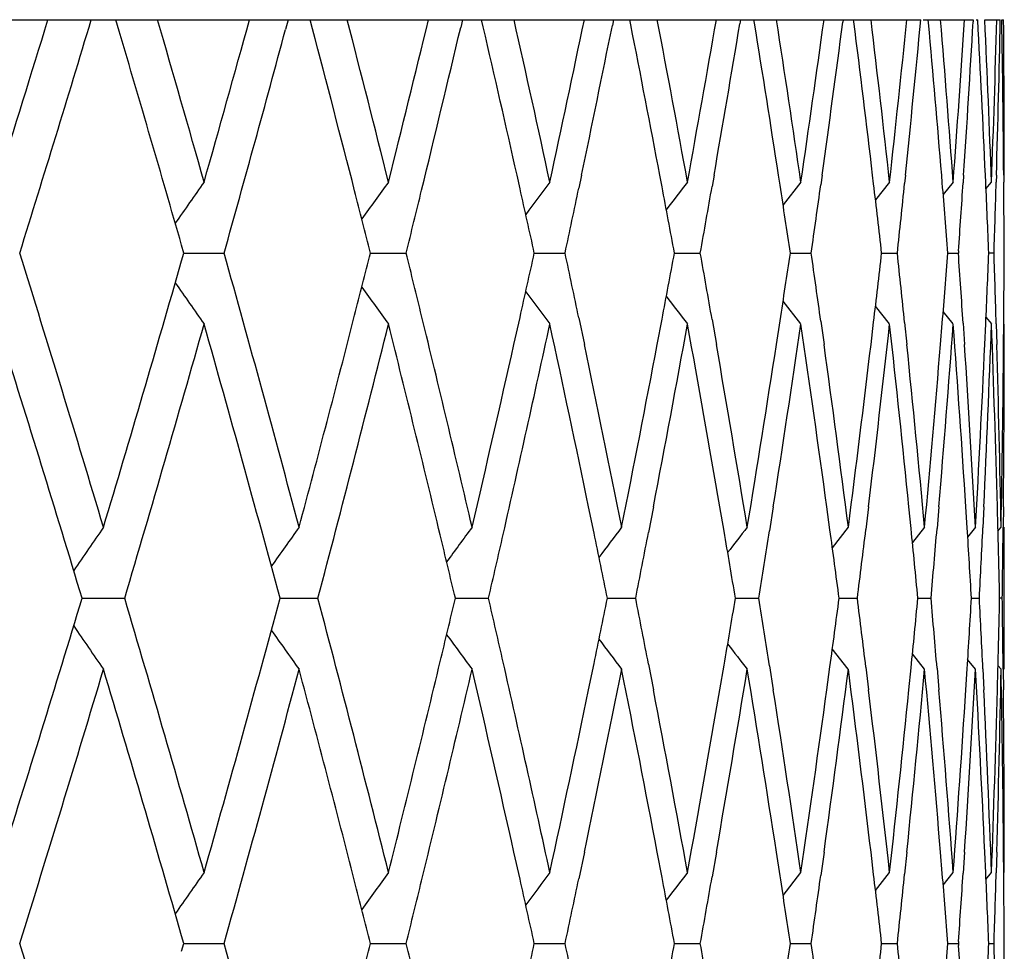
# Model space of a CAD drawing. Units: inches. Extents: x -1.8 to 23.9, y 5.8 to 9.2.
# Drawn here: x 23.8 to 23.9, y 9.1 to 9.2 of the extents above; entities that cross this region are included whole.
import ezdxf

# ---------------------------------------------------------------- set-up
doc = ezdxf.new("R2010")
doc.units = ezdxf.units.IN
doc.header["$LTSCALE"] = 1.21
doc.header["$MEASUREMENT"] = 0
doc.layers.get('0').update_dxf_attribs({"linetype": 'CONTINUOUS'})

msp = doc.modelspace()

# ---------------------------------------------------------------- linework, layer by layer
at = {"color": 7, "linetype": 'CONTINUOUS'}
for p, q in [((23.7564955457, 9.1870818604), (23.9105649293, 9.1870818604)), ((23.7977691378, 9.1854813245), (23.7972945073, 9.1870785453)), ((23.8215597355, 9.1870785453), (23.8211902039, 9.1857059584)), ((23.8249744028, 9.1857916882), (23.8246335315, 9.1870785453)), ((23.8460884151, 9.1870785453), (23.8458349644, 9.1860041201)), ((23.8490087213, 9.1860837476), (23.8487784009, 9.1870785453)), ((23.8673347771, 9.1870785453), (23.867173533, 9.1862787136)), ((23.8697735222, 9.1863502698), (23.8696298989, 9.1870785453)), ((23.8852115156, 9.1870785453), (23.8851189576, 9.18652256)), ((23.8871824735, 9.1865841562), (23.8871023424, 9.1870785453)), ((23.8996451714, 9.1870785453), (23.8995994759, 9.1867288571)), ((23.9011617884, 9.1867787748), (23.9011239332, 9.1870785453)), ((23.9109246306, 9.1870818604), (23.917949153, 9.1870818604)), ((23.9116770152, 9.1866340252), (23.9116370538, 9.1870785453)), ((23.9179603827, 9.1870785453), (23.9179446021, 9.186804923)), ((23.9183808981, 9.1870818604), (23.9185883687, 9.1870818604)), ((23.9195763054, 9.1870818604), (23.921755768, 9.1870818604)), ((23.9219691321, 9.1870818604), (23.9222189274, 9.1870818604)), ((23.8541885671, 9.1633018381), (23.8537660795, 9.1651904312)), ((23.8628399414, 9.1651904312), (23.8624590104, 9.1633727612)), ((23.8741715764, 9.163561485), (23.8738633956, 9.1651904312)), ((23.8814826332, 9.1651904312), (23.8812091426, 9.1636242839)), ((23.8907802514, 9.1637869281), (23.8905642608, 9.1651904312)), ((23.896697565, 9.1651904312), (23.8965098636, 9.1638397589)), ((23.903943809, 9.163971692), (23.9038000477, 9.1651904312)), ((23.9084222153, 9.1651904312), (23.908301229, 9.1640129143)), ((23.9136044405, 9.1641102005), (23.9135163675, 9.1651904312)), ((23.9166084051, 9.1651904312), (23.9165388591, 9.1641384768)), ((23.9197177102, 9.1641981096), (23.9196732938, 9.1651904312)), ((23.9212224956, 9.1651904312), (23.9211939269, 9.1642124932)), ((23.9222455264, 9.1651904312), (23.9222529119, 9.1642431719)), ((23.8937013434, 9.1642363582), (23.8911911303, 9.1610147764)), ((23.9061826007, 9.1642363582), (23.9041932421, 9.1617218007)), ((23.9151346004, 9.1642363582), (23.9137224677, 9.1624709171)), ((23.9197445228, 9.1632727842), (23.9205205569, 9.1642363582)), ((23.806882736, 9.154246368), (23.8065677288, 9.1553446702)), ((23.8065674353, 9.1531536763), (23.8068827357, 9.1542529993)), ((23.8068763259, 9.1542496836), (23.8092739726, 9.1542496836)), ((23.8092739726, 9.1542496836), (23.8125350159, 9.1542496838)), ((23.8331473841, 9.1542496836), (23.8349201847, 9.1542496836)), ((23.8349201847, 9.1542496836), (23.8381506553, 9.1542496838)), ((23.8561892845, 9.1542496836), (23.8605165952, 9.1542496838)), ((23.8759073169, 9.1542496836), (23.8795409289, 9.1542496838)), ((23.8922204806, 9.1542496836), (23.8951454815, 9.1542496838)), ((23.9050619173, 9.1542496837), (23.9072661305, 9.1542496838)), ((23.9143786555, 9.1542496837), (23.9158530696, 9.1542496838)), ((23.9158846693, 9.154535946), (23.9158643995, 9.154246368)), ((23.9208710132, 9.1542496838), (23.9201323649, 9.1542496837)), ((23.8937013434, 9.1442630067), (23.8911891361, 9.147487155)), ((23.9061826007, 9.1442630067), (23.9041909096, 9.146780519)), ((23.9151346004, 9.1442630067), (23.9137197595, 9.1460318387)), ((23.8533349013, 9.1413872501), (23.8541890105, 9.1451995224)), ((23.86245942, 9.1451246447), (23.8632413931, 9.14138725)), ((23.8734986016, 9.1413872501), (23.8741719102, 9.14493966)), ((23.8812094431, 9.1448733532), (23.8818169908, 9.14138725)), ((23.89026735, 9.1413872501), (23.8907804812, 9.144713948)), ((23.8965100628, 9.1446581616), (23.8969634544, 9.14138725)), ((23.9035722401, 9.1413872501), (23.9039439472, 9.144528867)), ((23.9083013418, 9.1444853358), (23.9086185441, 9.14138725)), ((23.9133585992, 9.1413872501), (23.9136045063, 9.1443900015)), ((23.9165389067, 9.14436014), (23.9167343664, 9.14138725)), ((23.9195862131, 9.1413872501), (23.919717728, 9.1443017062)), ((23.9197413956, 9.1452304669), (23.9205205569, 9.1442630067)), ((23.9211939352, 9.1442865159), (23.9212775718, 9.1413872501)), ((23.9222294913, 9.14138725), (23.922252905, 9.1442555836)), ((23.8645973341, 9.1148497001), (23.863836267, 9.1185282075)), ((23.8729533926, 9.1185282074), (23.872261258, 9.1149205452)), ((23.8829027131, 9.1150933395), (23.882311984, 9.1185282075)), ((23.8898230906, 9.1185282074), (23.8892950404, 9.1151546188)), ((23.8977967765, 9.1152994982), (23.897356533, 9.1185282075)), ((23.9032307559, 9.1185282074), (23.9028475109, 9.1153493561)), ((23.9092151883, 9.1154620999), (23.9089080927, 9.1185282075)), ((23.9131212934, 9.1185282074), (23.9128665056, 9.1154989491)), ((23.91710678, 9.1155761359), (23.9169191954, 9.1185282075)), ((23.9194540609, 9.1185282075), (23.919315438, 9.1155987582)), ((23.9214316463, 9.1157268854), (23.9213569215, 9.1185282074)), ((23.9222030357, 9.1185282075), (23.9221732083, 9.1156456036)), ((23.9003802614, 9.1156524463), (23.8981213896, 9.1127769495)), ((23.9111023988, 9.1156524463), (23.9093919591, 9.1135034037)), ((23.9182750621, 9.1156524463), (23.9171705095, 9.1142769609)), ((23.9214306115, 9.1151094179), (23.9218687775, 9.1156524463)), ((23.9223183383, 9.0956790906), (23.9223183383, 9.1156524463)), ((23.7922454909, 9.1045997862), (23.7925691916, 9.105669088)), ((23.7925691927, 9.1056624574), (23.7922454935, 9.1067317563)), ((23.7925630987, 9.1056657723), (23.7985409429, 9.105665773)), ((23.8204090566, 9.1056657723), (23.822495352, 9.1056657726)), ((23.822495352, 9.1056657726), (23.8257427779, 9.105665773)), ((23.8450782136, 9.1056657724), (23.8465357031, 9.1056657726)), ((23.8465357031, 9.1056657726), (23.8497458999, 9.105665773)), ((23.866469174, 9.1056657725), (23.8704516749, 9.105665773)), ((23.8844940096, 9.1056657726), (23.8877750185, 9.105665773)), ((23.8990788227, 9.1056657727), (23.9016447453, 9.105665773)), ((23.9101636105, 9.1056657727), (23.9120038616, 9.105665773)), ((23.9177027144, 9.1056657728), (23.9188097997, 9.105665773)), ((23.9220345924, 9.105665773), (23.921665102, 9.1056657729)), ((23.9003802614, 9.0956790906), (23.8981213882, 9.0985545909)), ((23.9111023988, 9.0956790906), (23.909391958, 9.0978281358)), ((23.8638362612, 9.0928033442), (23.8645973256, 9.0964818359)), ((23.8722612525, 9.0964109907), (23.8729533835, 9.0928033442)), ((23.8823119777, 9.0928033442), (23.8829027046, 9.0962381962)), ((23.8892950346, 9.0961769167), (23.8898230816, 9.0928033442)), ((23.8973565263, 9.0928033442), (23.8977967681, 9.0960320372)), ((23.9028475046, 9.0959821792), (23.9032307471, 9.0928033442)), ((23.9089080856, 9.0928033442), (23.90921518, 9.0958694353)), ((23.9128664988, 9.095832586), (23.9131212848, 9.0928033442)), ((23.9169191879, 9.0928033442), (23.9171067719, 9.0957553991)), ((23.9182750621, 9.0956790906), (23.9171705088, 9.0970545778)), ((23.9193154309, 9.0957327768), (23.9194540525, 9.0928033442)), ((23.9214306112, 9.0962221198), (23.9218687775, 9.0956790906)), ((23.9221732008, 9.0956859313), (23.9222030276, 9.0928033442)), ((23.9213569137, 9.0928033442), (23.9214316385, 9.0956046494)), ((23.8541890107, 9.0661320196), (23.8533348882, 9.0699443435)), ((23.8632414015, 9.0699443434), (23.8624594194, 9.0662068974)), ((23.8741719102, 9.0663918822), (23.8734985902, 9.0699443435)), ((23.8818169974, 9.0699443434), (23.8812094425, 9.0664581891)), ((23.890780481, 9.0666175943), (23.8902673403, 9.0699443435)), ((23.8969634592, 9.0699443434), (23.8965100621, 9.0666733808)), ((23.9039439469, 9.0668026754), (23.9035722321, 9.0699443435)), ((23.9086185471, 9.0699443434), (23.9083013411, 9.0668462066)), ((23.9136045058, 9.066941541), (23.913358593, 9.0699443435)), ((23.9167343676, 9.0699443434), (23.916538906, 9.0669714025)), ((23.9197177275, 9.0670298363), (23.9195862088, 9.0699443435)), ((23.9212775712, 9.0699443435), (23.9211939345, 9.0670450267)), ((23.9222529044, 9.0670759589), (23.9222294888, 9.0699443434)), ((23.8911891363, 9.0638443865), (23.8937013434, 9.0670685355)), ((23.9041909097, 9.0645510226), (23.9061826007, 9.0670685355)), ((23.9137197596, 9.065299703), (23.9151346004, 9.0670685355)), ((23.9197413955, 9.0661010749), (23.9205205569, 9.0670685355)), ((23.8068827379, 9.0570785441), (23.8065674375, 9.058177867)), ((23.8065674375, 9.0559858539), (23.8068827379, 9.0570851767)), ((23.8068763284, 9.05708183), (23.8092740681, 9.0570818604)), ((23.8092740681, 9.0570818604), (23.8125351371, 9.0570822961)), ((23.833147389, 9.0570818096), (23.8349202794, 9.0570818604)), ((23.8349202794, 9.0570818604), (23.8381507623, 9.0570822961)), ((23.8561892917, 9.0570818018), (23.8605166874, 9.0570822961)), ((23.8759073233, 9.057081819), (23.8795410061, 9.0570822961)), ((23.8922204785, 9.0570818769), (23.8951455433, 9.0570822961)), ((23.9050619026, 9.0570819829), (23.9072661767, 9.0570822961)), ((23.9143786294, 9.0570821153), (23.9158531, 9.0570822961)), ((23.9158845636, 9.0573665877), (23.9158644013, 9.0570785441)), ((23.9158644013, 9.0570851767), (23.9158845636, 9.0567971331)), ((23.9201323505, 9.0570822381), (23.9208710276, 9.0570822961))]:
    msp.add_line(p, q, dxfattribs=at)
for centre, radius, start, end in [((20.3609093877, 10.2413791235), 3.5853680383, 342.5167805429, 342.8991445699), ((20.406992668, 10.207131783), 3.5371327406, 342.6825071361, 343.2387541529), ((20.5277824924, 8.2343656276), 3.4111396608, 15.8189949288, 16.2182252806), ((20.5748790163, 10.0807613488), 3.3621815222, 344.1811188009, 344.5853585149), ((20.6892654523, 8.3558264579), 3.2436881641, 14.4094123083, 14.8251929058), ((20.716195216, 8.3827626631), 3.2158794546, 14.0640068789, 14.4840013197), ((20.7558840808, 9.9357692015), 3.1749581393, 345.9360558385, 346.360678687), ((20.7938246759, 9.906537847), 3.1359106576, 346.2860367587, 346.7165527507), ((20.8497106161, 8.4921624696), 3.0785249494, 12.6280078518, 13.0268162854), ((20.8742711758, 8.5176702263), 3.0533543786, 12.2253423003, 12.6643510787), ((20.9072534364, 9.8036616514), 3.0196023384, 347.7746622951, 348.2178383784), ((20.9400498942, 9.776806208), 2.9860970376, 348.1809714854, 348.5940594079), ((20.9844906442, 8.6176940062), 2.940786839, 10.7295546469, 11.1494460139), ((21.0047049753, 8.6415287175), 2.9202119757, 10.3113787217, 10.7673099727), ((21.0315118874, 9.6820759319), 2.8929618876, 349.6885608558, 350.1481184284), ((21.0581460834, 9.657438953), 2.8659270543, 350.1098981322, 350.5425240462), ((21.0934338519, 8.7340015547), 2.8301700253, 8.7633926381, 9.2018797389), ((21.1095341086, 8.7564869112), 2.8138790525, 8.331934779, 8.8023617841), ((21.1305648161, 9.5689184771), 2.792621997, 351.6679335273, 352.1413701268), ((21.1513357326, 9.546042678), 2.7716529409, 352.1020104864, 352.551278301), ((21.17812788, 8.8430479989), 2.7446428752, 6.7404197192, 7.1944410895), ((21.1902798392, 8.8644866287), 2.7324060422, 6.2981931157, 6.7803785997), ((21.205827834, 9.4622863874), 2.7167625163, 353.7015987626, 354.1861096565), ((21.2210103215, 9.440734338), 2.7015009035, 354.1458447924, 354.6123111344), ((21.2397940898, 8.9466490942), 2.6826388378, 4.6727824645, 5.1324575794), ((21.2480459628, 8.9673247766), 2.6743593385, 4.2225485123, 4.7134866228), ((21.2583175174, 9.3604095388), 2.664059343, 355.7771633154, 356.2696875557), ((21.2678916213, 9.3397813161), 2.65446465, 356.228788594, 356.6962224856), ((21.2790257239, 9.0464949389), 2.6433138687, 2.5736778331, 3.0486918634), ((21.2835869338, 9.0667001107), 2.6387480408, 2.1183829212, 2.6148578915), ((21.2887135048, 9.2616065965), 2.6336178564, 357.8812471421, 358.3785298063), ((21.2925985378, 9.241494012), 2.6297311931, 358.3372875371, 358.8143278194), ((21.2963091212, 9.1442417616), 2.626019964, 0.4570731009, 0.934675216), ((21.2973168057, 9.1642497551), 2.6250122456, 359.9997799646, 0.4984318652), ((20.5056961045, 8.2079865959), 3.4341288271, 16.0136060316, 16.5374056885), ((20.6124281697, 10.05034651), 3.3232148706, 344.3566441272, 344.9191408474), ((25.100860374, 8.2556148099), 1.5788067935, 144.8645356178, 145.1211435772), ((25.1127038842, 8.2349556574), 1.5793632036, 143.9571957806, 144.1890639322), ((25.1246233209, 8.2162663682), 1.5817848482, 143.1799332857, 143.385350813), ((25.135863311, 8.1998576178), 1.5852114351, 142.5290077153, 142.7062534309), ((21.0372333695, 9.6610690309), 2.8871524855, 349.88967551, 350.0786613041), ((21.1079216853, 8.7362364291), 2.815510829, 8.5380869683, 8.7344645422), ((21.1350891882, 9.5482833632), 2.7880532691, 351.8751554629, 352.0742540326), ((21.1889590016, 8.8443296026), 2.7337361925, 6.5094723686, 6.7146682733), ((21.2091518757, 9.4419401788), 2.7134204973, 353.9137033454, 354.1210602994), ((21.2470548976, 8.9472437027), 2.6753537229, 4.4376357067, 4.649547117), ((21.2604974714, 9.3402625776), 2.6618744433, 355.9990580095, 356.2062278427), ((21.2829519522, 9.0466722477), 2.6393836385, 2.3358676254, 2.5520969933), ((21.2896185574, 9.2415794829), 2.6327123991, 358.0990186945, 358.3160180158), ((21.2970870838, 9.1442491637), 2.625241967, 0.2181890307, 0.4363724854), ((20.715327925, 8.3625300778), 3.2167773679, 14.248087849, 14.4092855056), ((20.765283557, 9.9134669368), 3.165280822, 346.1217911872, 346.2866672688), ((20.8733410578, 8.4974548013), 3.0543091118, 12.4177383251, 12.5917375297), ((20.9152554174, 9.7819736983), 3.0114242707, 347.9685452231, 348.1460269206), ((21.0028498283, 8.6211740781), 2.9221007306, 10.5112019856, 10.6970238599), ((20.3996172899, 8.0991234989), 3.5448417811, 16.6643076677, 17.3166355588), ((20.6076994467, 8.2568705225), 3.3281142153, 14.9537703089, 15.6426628118), ((20.712620495, 9.9466613423), 3.2195718433, 345.5908154897, 345.7518336802), ((20.7626593508, 8.3943885464), 3.1679828625, 13.713354885, 13.878130119), ((20.8709987309, 9.8115645287), 3.0567084529, 347.4083602855, 347.5821846355), ((20.9129957608, 8.5260481891), 3.0137338195, 11.8539943624, 12.0313781438), ((21.0027366924, 9.6873469346), 2.9222159163, 349.3030063202, 349.4887854044), ((21.0371183754, 8.6474104789), 2.8872691791, 9.9212988361, 10.1103118433), ((21.1078097043, 9.5722803983), 2.8156241607, 351.2655613715, 351.4618999835), ((21.1349757958, 8.760200459), 2.7881677196, 7.9257110447, 8.1248314554), ((21.1888478269, 9.4641830939), 2.733848161, 353.2853518684, 353.4905142253), ((21.2090396899, 8.8665478663), 2.7135332506, 5.8789111718, 6.0862832209), ((21.2469442346, 9.3612648932), 2.6754647677, 355.3504659361, 355.5623506211), ((21.2603237613, 8.9682254151), 2.6620485232, 3.7937528755, 4.0071732423), ((21.2828415262, 9.2618322621), 2.6394941818, 357.4479079679, 357.6641185369), ((21.2895078066, 9.0669168452), 2.6328231892, 1.683969468, 1.9009674574), ((21.2969765327, 9.1642512616), 2.6253525208, 359.5636094495, 359.7817970694), ((20.4854697803, 10.1064158192), 3.455198742, 343.3368317959, 343.9848136264), ((25.1008555962, 10.0528810478), 1.5788008678, 214.8787914987, 215.1354600824), ((25.1126987849, 10.0735398503), 1.5793568109, 215.8108586132, 216.0427999226), ((25.1246179559, 10.0922288321), 1.5817780575, 216.6145580864, 216.8200624203), ((25.1358577421, 10.1086373286), 1.5852043272, 217.2936405387, 217.4709879911), ((20.3900443743, 8.0761799897), 3.5548571559, 16.8519469842, 17.4850196116), ((20.5216919201, 10.0758578585), 3.4174695612, 343.5073157469, 344.181029559), ((20.6008361465, 8.2349823624), 3.3352326464, 15.1326879812, 15.8206996745), ((20.6746115593, 9.9564936646), 3.258831869, 345.0474989844, 345.5896781221), ((20.7110220568, 9.9270314172), 3.2212121691, 345.2271532907, 345.9360144843), ((20.7689435217, 8.3759502685), 3.1615076525, 13.5109183953, 14.0648489015), ((20.7920433598, 8.4015432786), 3.1377403436, 13.1551168439, 13.7136311532), ((20.8754491127, 9.790559763), 3.0521461106, 347.2056286993, 347.7749173269), ((20.9148009326, 8.5064428911), 3.0118860932, 11.7255102272, 12.2258981291), ((21.0075475688, 9.6664379496), 2.9173199379, 349.1748365311, 349.6889213204), ((21.037595153, 8.627505272), 2.8867832222, 9.7932528386, 10.3119260155), ((21.1117218634, 9.5516797086), 2.81166617, 351.1380009676, 351.6683140484), ((21.135274676, 8.7402509246), 2.7878647542, 7.7983534017, 8.3324680965), ((21.1918453937, 9.443830786), 2.7308299745, 353.1585528304, 353.7019979464), ((21.2092305383, 8.846573963), 2.713340747, 5.7523323087, 6.2987072788), ((21.2490119368, 9.3410972857), 2.673390293, 355.2243986546, 355.7775793882), ((21.2604589107, 8.9482385221), 2.6619128124, 3.6678690293, 4.2230388253), ((21.2839673658, 9.2417823781), 2.6383672434, 357.3223913463, 357.8816779414), ((21.2896218106, 9.0469221192), 2.6327090849, 1.5585590799, 2.1188453636), ((21.2970912157, 9.1442501387), 2.625237834, 359.4386102231, 0.0002084827), ((20.8369537885, 9.8192457514), 3.0916091547, 346.8453319991, 347.3345737155), ((20.9403753158, 8.531763655), 2.985764062, 11.2773625253, 11.7813108832), ((20.9741601743, 9.6928052699), 2.9513090568, 348.7227290167, 349.231662851), ((21.0582352905, 8.6510783961), 2.8658360718, 9.3293221866, 9.8510571514), ((21.0852999699, 9.5757858811), 2.8384052166, 350.6706872948, 351.1966738548), ((21.1512813286, 8.7624513256), 2.7717075551, 7.3212266587, 7.8578419312), ((21.1720141911, 9.4662000259), 2.7508021947, 352.6786927006, 353.2187339992), ((21.22082302, 8.8677477462), 2.7016889823, 5.2648887517, 5.8131485906), ((21.2355046735, 9.3622190551), 2.686944051, 354.7349340051, 355.285715717), ((21.2677886475, 8.9687121619), 2.6545677818, 3.1732298606, 3.7296256769), ((21.2766091268, 9.2621231608), 2.6457333651, 356.8264919336, 357.3844449184), ((21.2927813335, 9.0670096233), 2.6295483465, 1.060021382, 1.6208458632), ((21.2959388469, 9.1642613669), 2.6263902555, 358.9395882861, 359.5009854588), ((25.0952712841, 8.2179839362), 1.579568522, 145.3682479221, 145.6366144428), ((25.1067311289, 8.1964662952), 1.5788067381, 144.3943545527, 144.638872428), ((25.1187188889, 8.1767507256), 1.5804155934, 143.5525451541, 143.7714770195), ((25.1303819849, 8.1591647614), 1.5834360848, 142.838892853, 143.0305347975), ((21.0586949201, 8.6311471999), 2.865371446, 9.5322890637, 9.7235626077), ((25.1410521604, 8.1440008917), 1.5870977837, 142.2498691289, 142.4124638416), ((21.0894298298, 9.5551375254), 2.8342247892, 350.8750307763, 351.0693282653), ((21.1515830202, 8.74248482), 2.7714041169, 7.5299618613, 7.7309773251), ((21.1752348754, 9.4458101274), 2.7475580086, 352.8885376589, 353.0920632717), ((21.2210317626, 8.847763441), 2.7014797246, 5.478132027, 5.6869635787), ((21.2377997271, 9.3420249868), 2.6846408168, 354.9489956205, 355.1597112955), ((21.2679521568, 8.9487196374), 2.6544041343, 3.389615212, 3.6040029765), ((21.2779650661, 9.2420587335), 2.6443759023, 357.0433854203, 357.2589421001), ((21.2929239742, 9.0470127424), 2.6294056773, 1.2781062581, 1.4974785674), ((21.2962595996, 9.1442589583), 2.6260694973, 359.1578683545, 359.3756993465), ((20.7981496581, 8.3829837818), 3.1314665394, 13.3429759015, 13.5106363527), ((20.8440405846, 9.7976370498), 3.0843420846, 347.0352946003, 347.2066306637), ((20.9420781083, 8.5121006096), 2.9840283328, 11.4733979074, 11.6534550858), ((20.9791825928, 9.6718397654), 2.9461946949, 348.9204097498, 349.1038177406), ((20.5077343944, 8.1314300605), 3.4320007743, 15.8204007857, 16.4912620991), ((20.5876798287, 9.9799917503), 3.348883665, 344.1807065252, 344.8659136864), ((20.699207474, 8.2812623594), 3.233410805, 14.0653269462, 14.7715138612), ((20.7953623721, 9.8290148313), 3.1343325298, 346.4894105135, 346.6569178474), ((20.841332522, 8.4130769469), 3.08711966, 12.7934166379, 12.9645986977), ((20.9396597224, 9.6997273678), 2.9864971379, 348.3465887311, 348.5264972668), ((20.9788096793, 8.5394209688), 2.9465742636, 10.8961634842, 11.0795480175), ((21.0583269774, 9.5802483385), 2.8657449043, 350.2764185769, 350.4676674088), ((21.0890638642, 8.6561374315), 2.8345950956, 8.9306531686, 9.1249254587), ((21.1512210383, 9.4688967614), 2.7717695326, 352.2690041171, 352.4699933034), ((21.174874513, 8.7654786358), 2.7479208931, 6.90791838, 7.1114173134), ((21.2206743963, 9.3636045491), 2.7018389361, 354.3130181049, 354.5218221218), ((21.2374435621, 8.8692772426), 2.6849981776, 4.8402705465, 5.0509583866), ((21.2675979972, 9.2626350452), 2.6547590406, 356.3959788999, 356.610338236), ((21.2776116423, 8.9692567139), 2.644729684, 2.7410398752, 2.9565679408), ((21.292570088, 9.1643288541), 2.6297596977, 358.5025037768, 358.7218467873), ((21.2959074274, 9.067069563), 2.6264216739, 0.6242826837, 0.8420846946), ((20.3749959947, 10.1398004253), 3.5706070187, 342.5163813925, 343.1466615048), ((25.0952528324, 9.9933343617), 1.5795458157, 214.36336671, 214.6317373057), ((25.106711966, 10.0148510158), 1.5787828753, 215.3611088085, 215.6056305839), ((25.1186990631, 10.0345656572), 1.5803906427, 216.2285044046, 216.4474399154), ((25.1303615312, 10.0521507528), 1.5834101057, 216.9694469086, 217.1610921683), ((25.1410311144, 10.0673138237), 1.5870708444, 217.5875182351, 217.7501158577), ((20.4142989262, 10.1077215086), 3.5294901747, 342.6819547631, 343.3371198889), ((20.4988076098, 8.1088252903), 3.4412999568, 16.0138872344, 16.664486124), ((20.620133044, 9.95105942), 3.3152239385, 344.3560073983, 345.047578373), ((20.6834337699, 8.2571487788), 3.2497121195, 14.4095696881, 14.9532703295), ((20.7603894103, 9.8374796357), 3.1703152676, 345.9359348069, 346.4883262496), ((20.7998576934, 9.8079211861), 3.1297061482, 346.2856606101, 346.8456085949), ((20.8431889673, 8.3935146273), 3.0852124119, 12.6649266148, 13.155181674), ((20.8679512631, 8.4191074001), 3.0598263722, 12.2258119601, 12.7936715547), ((20.9458111479, 9.6784587093), 2.9802162704, 348.2182275795, 348.7231129748), ((20.9792182518, 8.5195111974), 2.9461560253, 10.7678998663, 11.2777227885), ((21.0625530439, 9.55952327), 2.8614571052, 350.1485514431, 350.6710837138), ((21.0892610203, 8.6361773808), 2.8343941473, 8.8029620105, 9.3296918049), ((21.154545576, 9.4484449393), 2.7684144464, 352.1418469575, 352.6790993996), ((21.1749371209, 8.7454927176), 2.747857061, 6.780984827, 7.3216037943), ((21.2230801315, 9.3433645708), 2.6994212718, 354.1866293617, 354.7353486056), ((21.2374310983, 8.8492803356), 2.6850103467, 4.7140943267, 5.2652715334), ((21.2690697355, 9.2425417781), 2.6532843569, 356.2702481372, 356.8269118998), ((21.2775660118, 8.949256424), 2.6447752826, 2.6154624865, 3.1736164034), ((21.2925191826, 9.1443277156), 2.6298105543, 358.3791905672, 358.9399579285), ((21.2956434139, 9.0470658165), 2.6266857131, 0.4990546082, 1.0603874374), ((20.9086580464, 9.7061906341), 3.0181653779, 347.7746410863, 348.2739880668), ((21.002255109, 8.5439051887), 2.9227038455, 10.3115713471, 10.8247093463), ((21.0326043755, 9.5847100108), 2.8918515845, 349.6885478782, 350.2063121547), ((21.1075258202, 8.6590164953), 2.8159099917, 8.3321053463, 8.8616194056), ((21.1313633452, 9.4716338926), 2.7918149764, 351.667929719, 352.2012888348), ((21.1886876881, 8.7671361144), 2.7340086253, 6.2983382437, 6.8411517386), ((21.2063453002, 9.3650611572), 2.7162418754, 353.7016049097, 354.2473964817), ((21.2468512457, 8.8700632772), 2.6755577099, 4.2226653179, 4.7753981354), ((21.2585624294, 9.2632228551), 2.6638137069, 355.7771799931, 356.3319537986), ((21.2827766647, 8.969498339), 2.6395590109, 2.1184691983, 2.6775034776), ((21.28869057, 9.1644383562), 2.6336407599, 357.8812746644, 358.4413629285), ((21.2969887644, 9.0670799412), 2.6253402867, 359.9998234486, 0.5613999904), ((25.1008803487, 8.1584333588), 1.5788309719, 144.864548337, 145.1212120135), ((25.1127222212, 8.1377749268), 1.5793856254, 143.9572085588, 144.1891456288), ((25.1246398296, 8.1190866279), 1.581805206, 143.1799460872, 143.3854468907), ((25.1358776308, 8.1026792645), 1.5852292065, 142.5290205041, 142.7063651735), ((21.1081186424, 8.6390972621), 2.815311802, 8.5381053247, 8.7344657052), ((21.1352823481, 9.4510870478), 2.7878580229, 351.8751740892, 352.0743165898), ((21.1891462499, 8.7471822342), 2.7335478343, 6.5094913155, 6.7146761977), ((21.2093363242, 9.3447517756), 2.7132349083, 353.9137225014, 354.1211173256), ((21.2472351647, 8.8500889602), 2.6751729859, 4.4376551024, 4.6495628818), ((21.2606685358, 9.2430818419), 2.6617028967, 355.9990452349, 356.2062776964), ((21.2831278817, 8.9495106924), 2.6392076016, 2.3358873124, 2.5521213415), ((21.2897935688, 9.144404942), 2.632537263, 358.0990384539, 358.3160599904), ((21.2972609955, 9.047081094), 2.6250680594, 0.2182088479, 0.4364200928), ((20.7156120924, 8.2654335493), 3.2164843963, 14.2481027532, 14.4092754846), ((20.7654784748, 9.8162499611), 3.1650798062, 346.1218086477, 346.2867349806), ((20.8736060468, 8.4003444693), 3.0540379609, 12.4177539954, 12.5917303233), ((20.9154332568, 9.6847669811), 3.0112422321, 347.9685636578, 348.1460941775), ((21.0030593124, 8.5240442066), 2.9218878402, 10.5112196309, 10.697019559), ((21.0374380174, 9.5638637962), 2.8869444498, 349.8896934787, 350.0787277143), ((20.3995531843, 8.0019366703), 3.54490864, 16.6643049363, 17.3166204117), ((20.6076390575, 8.1596867531), 3.3281766696, 14.9537673851, 15.6426468437), ((20.7129519562, 9.8494096504), 3.2192299384, 345.590793244, 345.7518285181), ((20.763044098, 8.2973160119), 3.1675864932, 13.7133302772, 13.8781260946), ((20.8713097863, 9.7143285196), 3.056390014, 347.4083366187, 347.5821790625), ((20.9133599288, 8.4289582081), 3.0133614272, 11.8539682482, 12.0313739166), ((21.0030593123, 9.5901195142), 2.9218878403, 349.302980441, 349.4887803691), ((21.0374380176, 8.5502999246), 2.8869444495, 9.9212722856, 10.1103065212), ((21.1081186391, 9.4750664592), 2.8153118054, 351.2655342949, 351.4618946752), ((21.1352823467, 8.6630766728), 2.7878580244, 7.9256834102, 8.1248259107), ((21.1891462515, 9.3669814864), 2.7335478326, 353.2853238022, 353.4905086845), ((21.2093363243, 8.7694119453), 2.7132349082, 5.8788826743, 6.0862774986), ((21.2472351648, 9.2640747606), 2.6751729859, 355.3504371182, 355.5623448976), ((21.2831278817, 9.1646530284), 2.6392076016, 357.4478786585, 357.6641126876), ((21.2897935702, 8.9697587789), 2.6325372616, 1.6839400095, 1.9009615461), ((21.2972609957, 9.0670826268), 2.6250680592, 359.5635799072, 359.7817911521), ((21.2606685342, 8.8710818788), 2.6617028983, 3.7937223037, 4.000954765)]:
    msp.add_arc(centre, radius, start, end, dxfattribs=at)

doc.saveas('drawing.dxf')
